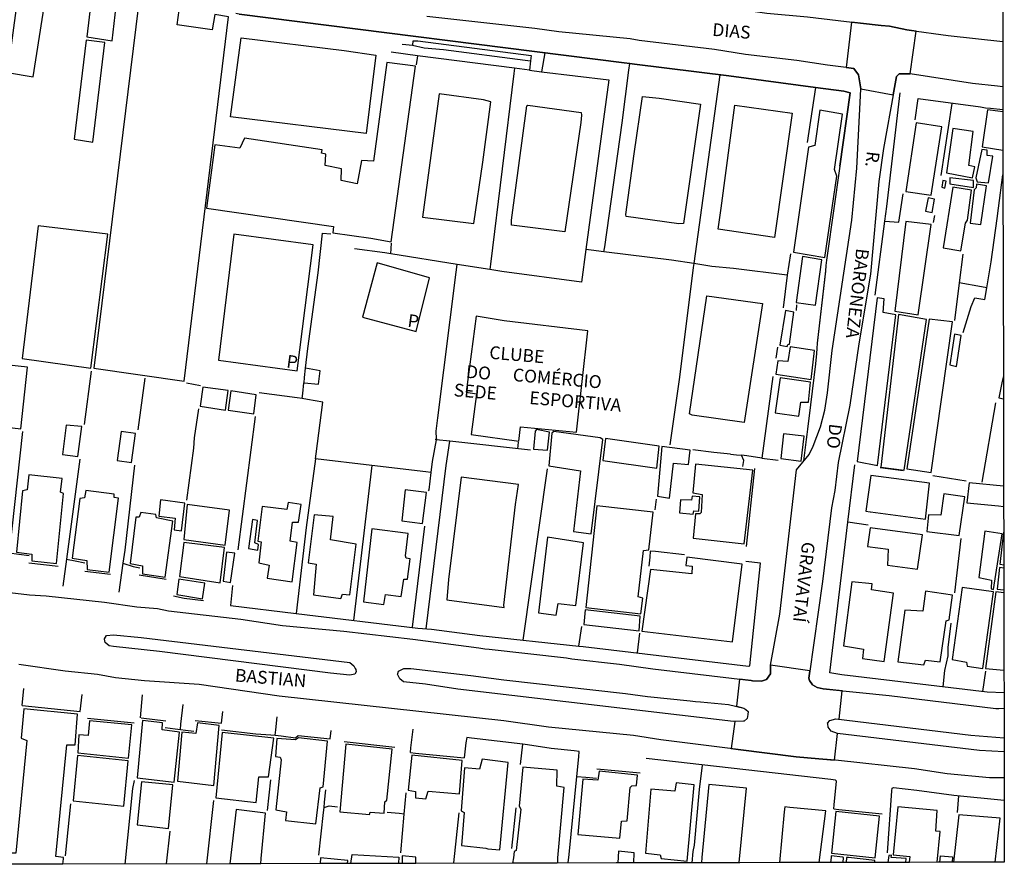
# Model space of a CAD drawing. Units: millimetres. Extents: x 175883 to 178394, y 1674269 to 1677046.
# Drawn here: x 178108 to 178301, y 1674274 to 1674438 of the extents above; entities that cross this region are included whole.
import ezdxf
from ezdxf.enums import TextEntityAlignment as Align

# ---------------------------------------------------------------- set-up
doc = ezdxf.new("R2010")
doc.units = ezdxf.units.MM
doc.header["$LTSCALE"] = 5
doc.header["$MEASUREMENT"] = 0
for name, color, linetype in [('V-CANTEIRO', 6, 'CONTINUOUS'), ('V-EDIFICACAO', 7, 'CONTINUOUS'), ('V-EDIFICACAO_IDENTIFICADA', 6, 'CONTINUOUS'), ('V-LOTE', 1, 'CONTINUOUS'), ('V-NOME_DOS_LOGRADOUROS', 7, 'CONTINUOUS'), ('V-QUADRA', 30, 'CONTINUOUS'), ('V-REFERENCIA', 104, 'CONTINUOUS'), ('V-TESTADA', 1, 'CONTINUOUS')]:
    doc.layers.add(name, color=color, linetype=linetype)
doc.layers.add('V-CRUZAMENTO', color=1, linetype='CONTINUOUS', plot=False)
doc.layers.add('X-LIMITE_5000', color=1, linetype='CONTINUOUS', plot=False)
doc.styles.get("Standard").update_dxf_attribs({"font": 'ARIAL.TTF'})

msp = doc.modelspace()

# ---------------------------------------------------------------- linework, layer by layer
at = {"layer": 'V-CANTEIRO'}
for points in [[(178173.94, 1674311.95), (178174.05, 1674311.77), (178174.09, 1674311.29), (178173.84, 1674310.87), (178172.9, 1674310.66), (178169.08, 1674311.01), (178135.77, 1674315.25), (178126.78, 1674316.2), (178125.93, 1674316.37), (178125.18, 1674317), (178125.03, 1674317.69), (178125.02, 1674317.72), (178125.41, 1674318.39), (178126.76, 1674318.48), (178132.18, 1674317.96), (178172.86, 1674313.08), (178173.63, 1674312.49)], [(178250.5, 1674302.99), (178250.4, 1674302.21), (178249.81, 1674301.65), (178249.64, 1674301.65), (178247.68, 1674301.62), (178193.92, 1674307.92), (178187.61, 1674308.89), (178183.35, 1674309.33), (178182.6, 1674309.91), (178182.19, 1674310.85), (178182.23, 1674310.98), (178182.35, 1674311.41), (178183.38, 1674311.94), (178184.8, 1674311.92), (178196.47, 1674310.6), (178202.92, 1674309.71), (178226.65, 1674307.09), (178230.92, 1674306.47), (178239.26, 1674305.64), (178240.26, 1674305.52), (178241.26, 1674305.43), (178246.76, 1674304.91), (178249.73, 1674304.24), (178250.08, 1674303.97), (178250.57, 1674303.59)]]:
    msp.add_lwpolyline(points, close=True, dxfattribs=at)
msp.add_lwpolyline([(178300.48, 1674295.72), (178295.69, 1674295.99), (178267.97, 1674299.3), (178266.78, 1674299.75), (178266.19, 1674300.49), (178266.07, 1674301.16), (178266.05, 1674301.26), (178266.47, 1674301.81), (178267.68, 1674302.15), (178293.97, 1674298.93), (178300.48, 1674298.44)], dxfattribs=at)
at = {"layer": 'V-CRUZAMENTO', "flags": 128}
for points in [[(178283.352, 1674436.175), (178281.97, 1674436.37), (178281.49, 1674436.44), (178278.15, 1674437.13), (178276.5, 1674437.25), (178272.47, 1674437.74), (178270.744, 1674437.947), (178269.68, 1674429.09), (178271.16, 1674428.86), (178271.17, 1674428.86), (178272.07, 1674427.66), (178272.51, 1674424.93), (178278.853, 1674423.778), (178278.98, 1674424.48), (178279.5, 1674427.32), (178280.03, 1674427.86), (178280.71, 1674427.87), (178282.18, 1674427.88)], [(178268.894, 1674307.617), (178265.82, 1674307.93), (178265.17, 1674308), (178264, 1674308.26), (178263.11, 1674308.73), (178262.52, 1674309.58), (178262.42, 1674310.09), (178262.54, 1674310.95), (178262.616, 1674311.491), (178254.9, 1674312.58), (178254.9, 1674311.81), (178254.89, 1674310.93), (178254.11, 1674309.82), (178253.19, 1674309.45), (178251.43, 1674309.56), (178251.15, 1674309.59), (178248.895, 1674309.858), (178248.268, 1674304.57), (178249.73, 1674304.24), (178250.08, 1674303.97), (178250.57, 1674303.59), (178250.5, 1674302.99), (178250.4, 1674302.21), (178249.81, 1674301.65), (178249.64, 1674301.65), (178247.931, 1674301.624), (178247.263, 1674296.339), (178248.6, 1674296.17), (178259.92, 1674294.74), (178264.34, 1674294.34), (178267.398, 1674294.07), (178267.97, 1674299.3), (178266.78, 1674299.75), (178266.19, 1674300.49), (178266.07, 1674301.16), (178266.05, 1674301.26), (178266.47, 1674301.81), (178267.68, 1674302.15), (178268.328, 1674302.071)]]:
    msp.add_lwpolyline(points, close=True, dxfattribs=at)
at = {"layer": 'V-EDIFICACAO'}
for points in [[(178108.21, 1674443.62), (178106.08, 1674428.1), (178111.13, 1674427.29), (178113.56, 1674443.03), (178108.21, 1674443.62)], [(178122.36, 1674441.62), (178121.6, 1674435.04), (178126.55, 1674434.28), (178127.32, 1674441.02), (178122.36, 1674441.62)], [(178131.63, 1674441.2), (178122.94, 1674370.45), (178140.54, 1674367.94), (178149.22, 1674438.94), (178146.57, 1674439.42), (178146.05, 1674436.42), (178139.22, 1674437.41), (178139.59, 1674440.27), (178131.63, 1674441.2)], [(178121.47, 1674434.43), (178119.08, 1674415.1), (178122.76, 1674414.56), (178125.09, 1674433.97), (178121.47, 1674434.43)], [(178262.34, 1674413.56), (178259.38, 1674393.09), (178265.52, 1674392.03), (178267.88, 1674407.92), (178267.38, 1674409.19), (178268.93, 1674420), (178264.52, 1674420.78), (178263.54, 1674413.88), (178262.34, 1674413.56)], [(178283.31, 1674418.3), (178281.3, 1674404.89), (178286.28, 1674404.23), (178288.33, 1674417.5), (178283.31, 1674418.3)], [(178290.48, 1674417.21), (178289.27, 1674408.58), (178294.34, 1674407.61), (178294.8, 1674409.72), (178293.6, 1674410.01), (178294.42, 1674416.58), (178290.48, 1674417.21)], [(178296.16, 1674413.1), (178294.97, 1674407.57), (178295.24, 1674406.82), (178297.46, 1674406.58), (178298.26, 1674411.8), (178297.18, 1674411.9), (178297.19, 1674412.94), (178296.16, 1674413.1)], [(178288.34, 1674405.78), (178288.703, 1674405.644), (178288.91, 1674405.57), (178289.16, 1674406.91), (178288.5, 1674407.06), (178288.34, 1674405.78)], [(178289.9, 1674407.6), (178289.88, 1674406.43), (178294.48, 1674405.71), (178294.52, 1674407.06), (178289.9, 1674407.6)], [(178290.46, 1674405.75), (178288.6, 1674393.92), (178292.07, 1674393.37), (178292.96, 1674398.75), (178293.34, 1674399.35), (178294.1, 1674405.2), (178290.46, 1674405.75)], [(178295.11, 1674406.33), (178295.03, 1674405.62), (178294.65, 1674405.23), (178293.85, 1674398.75), (178295.92, 1674398.51), (178297.02, 1674406.04), (178295.11, 1674406.33)], [(178285.64, 1674403.66), (178285.13, 1674401.08), (178286.45, 1674400.82), (178286.93, 1674403.42), (178285.64, 1674403.66)], [(178112.07, 1674398.2), (178108.98, 1674372.38), (178122.37, 1674370.49), (178125.67, 1674396.63), (178112.07, 1674398.2)], [(178279.17, 1674381.56), (178283.7, 1674380.85), (178286.26, 1674398.45), (178281.31, 1674399.06), (178279.17, 1674381.56)], [(178162.61, 1674369.96), (178165.75, 1674394.51), (178150.24, 1674396.61), (178147.27, 1674372.06), (178162.61, 1674369.96)], [(178261.16, 1674392.26), (178259.95, 1674383.31), (178263.69, 1674382.76), (178264.95, 1674391.57), (178261.16, 1674392.26)], [(178185.79, 1674377.65), (178188.42, 1674388.11), (178178.21, 1674391.01), (178175.35, 1674380.39), (178185.79, 1674377.65)], [(178271.83, 1674352.27), (178275.77, 1674351.53), (178279.39, 1674380.87), (178276.87, 1674381.33), (178277.11, 1674384.02), (178275.7, 1674384.21), (178271.83, 1674352.27)], [(178256.77, 1674374.95), (178258.19, 1674374.7), (178258.27, 1674375.1), (178258.64, 1674375.19), (178259.46, 1674381.42), (178257.83, 1674381.7), (178256.77, 1674374.95)], [(178279.88, 1674380.93), (178276.46, 1674351.21), (178280.97, 1674350.61), (178285.32, 1674379.99), (178279.88, 1674380.93)], [(178285.84, 1674380.01), (178281.52, 1674350.85), (178286.26, 1674350.14), (178290.43, 1674379.53), (178285.84, 1674380.01)], [(178290.83, 1674377.13), (178289.89, 1674371.1), (178291.17, 1674370.81), (178292.1, 1674376.86), (178290.83, 1674377.13)], [(178258.74, 1674374.64), (178258.32, 1674371.8), (178256.32, 1674371.94), (178255.94, 1674369.31), (178262.86, 1674368.26), (178263.51, 1674373.93), (178258.74, 1674374.64)], [(178105.79, 1674371.11), (178105.28, 1674366.29), (178106.45, 1674366.18), (178106.68, 1674365.83), (178105.96, 1674358.95), (178108.71, 1674358.65), (178110.01, 1674370.67), (178105.79, 1674371.11)], [(178256.8, 1674368.62), (178255.86, 1674361.79), (178260.44, 1674361.1), (178260.84, 1674363.87), (178262.3, 1674363.85), (178262.74, 1674367.78), (178256.8, 1674368.62)], [(178144.2, 1674366.76), (178143.69, 1674363.06), (178148.63, 1674362.3), (178149.15, 1674366.1), (178144.2, 1674366.76)], [(178149.64, 1674366.04), (178149.14, 1674362.27), (178154.13, 1674361.58), (178154.61, 1674365.3), (178149.64, 1674366.04)], [(178117.52, 1674359.37), (178116.82, 1674353.68), (178119.8, 1674353.25), (178120.6, 1674359.14), (178117.52, 1674359.37)], [(178128.26, 1674358.11), (178127.52, 1674352.47), (178130.3, 1674352.1), (178131.05, 1674357.75), (178128.26, 1674358.11)], [(178209.28, 1674358.5), (178209, 1674358.17), (178208.69, 1674354.69), (178211.41, 1674354.47), (178211.8, 1674358.01), (178209.28, 1674358.5)], [(178212.65, 1674358.12), (178212.29, 1674357.83), (178211.71, 1674351.47), (178217.85, 1674350.47), (178216.52, 1674338.67), (178219.94, 1674338.21), (178222.21, 1674356.59), (178221.71, 1674356.91), (178212.65, 1674358.12)], [(178257.45, 1674357.68), (178256.94, 1674352.89), (178260.93, 1674352.36), (178261.49, 1674357.21), (178257.45, 1674357.68)], [(178222.71, 1674356.75), (178222.19, 1674352.46), (178232.72, 1674351.02), (178233.21, 1674355.3), (178222.71, 1674356.75)], [(178233.7, 1674355.21), (178232.89, 1674345.53), (178235.21, 1674345.16), (178235.99, 1674351.95), (178238.91, 1674351.72), (178239.23, 1674354.47), (178233.7, 1674355.21)], [(178240.29, 1674351.77), (178239.75, 1674346.15), (178241.61, 1674345.88), (178241.4, 1674342.36), (178241.16, 1674342.07), (178240.32, 1674342.1), (178239.81, 1674337.37), (178249.8, 1674336.24), (178251.48, 1674350.58), (178240.29, 1674351.77)], [(178110.26, 1674349.69), (178109.92, 1674346.79), (178109.04, 1674346.57), (178107.83, 1674334.62), (178110.88, 1674334.25), (178110.84, 1674332.92), (178115.65, 1674332.41), (178117, 1674346.06), (178116.43, 1674346.34), (178116.78, 1674348.97), (178110.26, 1674349.69)], [(178121.38, 1674346.65), (178121.14, 1674345.19), (178120.23, 1674345.07), (178118.73, 1674333.47), (178121.58, 1674333.01), (178121.66, 1674331.23), (178125.92, 1674330.69), (178127.73, 1674345.15), (178126.93, 1674345.26), (178126.94, 1674345.91), (178121.38, 1674346.65)], [(178183.64, 1674346.79), (178183, 1674340.74), (178187.06, 1674340.19), (178187.8, 1674346.25), (178183.64, 1674346.79)], [(178237.36, 1674344.79), (178237.15, 1674342.29), (178239.83, 1674342.03), (178239.95, 1674342.69), (178240.92, 1674342.62), (178241.16, 1674345.41), (178239.63, 1674345.56), (178239.54, 1674344.78), (178237.36, 1674344.79)], [(178285.76, 1674341.89), (178285.41, 1674338.67), (178291.7, 1674337.85), (178292.79, 1674345.41), (178288.7, 1674346.01), (178288.17, 1674341.8), (178285.76, 1674341.89)], [(178135.98, 1674344.8), (178135.59, 1674341.66), (178138.83, 1674341.23), (178138.61, 1674338.95), (178140.03, 1674338.75), (178140.67, 1674344.18), (178135.98, 1674344.8)], [(178141.16, 1674343.89), (178140.53, 1674337.07), (178148.53, 1674335.98), (178149.43, 1674342.81), (178141.16, 1674343.89)], [(178155.76, 1674343.51), (178154.94, 1674336.77), (178155.55, 1674336.6), (178155.12, 1674332.52), (178157.14, 1674332.11), (178156.74, 1674329.52), (178161.64, 1674328.84), (178162.63, 1674336.51), (178161.25, 1674336.78), (178161.72, 1674340.49), (178162.88, 1674340.48), (178163.36, 1674343.93), (178160.83, 1674344.29), (178160.58, 1674342.96), (178155.76, 1674343.51)], [(178221.08, 1674343.66), (178218.91, 1674323.85), (178229.63, 1674322.57), (178230.02, 1674325.67), (178229.11, 1674325.92), (178230.14, 1674334.95), (178231.2, 1674335.07), (178232.03, 1674342.39), (178221.08, 1674343.66)], [(178135.15, 1674341.3), (178135.02, 1674341.96), (178132.12, 1674342.38), (178131.79, 1674341.47), (178131.13, 1674341.42), (178130.04, 1674332.44), (178132.44, 1674331.96), (178132.46, 1674330.4), (178136.88, 1674329.77), (178138.33, 1674340.68), (178135.15, 1674341.3)], [(178169.11, 1674337.04), (178169.63, 1674341.56), (178165.92, 1674341.89), (178164.78, 1674332.57), (178166.28, 1674332.31), (178165.81, 1674326.29), (178171.11, 1674325.56), (178171.43, 1674326.41), (178172.89, 1674326.27), (178174.13, 1674336.19), (178169.11, 1674337.04)], [(178153.14, 1674335.32), (178154.94, 1674335.02), (178155.08, 1674336.12), (178154.32, 1674336.41), (178154.89, 1674340.77), (178153.88, 1674340.96), (178153.14, 1674335.32)], [(178177.17, 1674339.18), (178175.56, 1674324.92), (178179.51, 1674324.41), (178179.82, 1674326.35), (178182.86, 1674325.99), (178183.38, 1674329.34), (178184.13, 1674329.34), (178184.65, 1674333.34), (178183.89, 1674333.47), (178183.72, 1674333.92), (178184.23, 1674338.24), (178177.17, 1674339.18)], [(178274.36, 1674339.35), (178273.85, 1674335.73), (178277.88, 1674335.17), (178277.75, 1674332.06), (178283.62, 1674331.3), (178284.57, 1674338), (178274.36, 1674339.35)], [(178296.69, 1674338.7), (178295.54, 1674329.66), (178297.99, 1674329.18), (178297.93, 1674327.48), (178298.42, 1674327.35), (178300.12, 1674338.2), (178296.69, 1674338.7)], [(178140.47, 1674336.48), (178139.65, 1674329.85), (178147.58, 1674328.62), (178148.4, 1674335.5), (178140.47, 1674336.48)], [(178211.42, 1674337.52), (178209.7, 1674322.77), (178213.1, 1674322.31), (178213.48, 1674324.63), (178216.96, 1674324.22), (178218.43, 1674336.45), (178211.42, 1674337.52)], [(178148.84, 1674334.59), (178148.14, 1674328.97), (178149.57, 1674328.71), (178150.47, 1674334.44), (178148.84, 1674334.59)], [(178231.5, 1674331.21), (178229.81, 1674319.23), (178247.54, 1674317.12), (178249.39, 1674332.31), (178238.6, 1674333.64), (178238.42, 1674332.04), (178239.63, 1674331.86), (178239.58, 1674330.38), (178231.5, 1674331.21)], [(178139.51, 1674329.37), (178139.12, 1674326.34), (178144.14, 1674325.53), (178144.59, 1674328.55), (178139.51, 1674329.37)], [(178270.79, 1674328.84), (178269.16, 1674316.33), (178273.03, 1674315.74), (178272.86, 1674313.9), (178277.11, 1674313.33), (178278.9, 1674326.63), (178274.64, 1674327.25), (178274.72, 1674328.45), (178270.79, 1674328.84)], [(178281.11, 1674323.34), (178279.77, 1674313.24), (178284.8, 1674312.67), (178285.13, 1674313.54), (178288.04, 1674313.21), (178289.21, 1674321.25), (178289.77, 1674321.46), (178290.39, 1674326.25), (178285.13, 1674327.02), (178284.61, 1674323.12), (178281.11, 1674323.34)], [(178292.27, 1674327.75), (178290.34, 1674313.69), (178293.15, 1674313.19), (178293.28, 1674312.37), (178296.35, 1674311.95), (178298.41, 1674326.87), (178292.27, 1674327.75)], [(178218.79, 1674323.35), (178218.49, 1674320.53), (178229.32, 1674319.26), (178229.5, 1674322.14), (178218.79, 1674323.35)], [(178122.12, 1674301.72), (178121.84, 1674298.89), (178120, 1674298.99), (178119.81, 1674295.52), (178129.73, 1674294.49), (178130.38, 1674300.94), (178122.12, 1674301.72)], [(178132.46, 1674301.8), (178131.39, 1674290.66), (178138.62, 1674289.81), (178139.65, 1674299.55), (178136.3, 1674299.97), (178136.34, 1674301.37), (178132.46, 1674301.8)], [(178143.17, 1674301.35), (178142.86, 1674299.3), (178140.14, 1674299.51), (178139.25, 1674289.98), (178146.35, 1674289.14), (178147.4, 1674300.85), (178143.17, 1674301.35)], [(178147.95, 1674299.48), (178146.77, 1674286.72), (178154.6, 1674285.8), (178155.15, 1674290.81), (178157.02, 1674290.81), (178158.06, 1674298.34), (178147.95, 1674299.48)], [(178162.3, 1674298.03), (178158.62, 1674298.32), (178158.37, 1674294.79), (178159.27, 1674294.67), (178159.48, 1674294.12), (178158.46, 1674284.4), (178160.49, 1674284.02), (178160.31, 1674282.29), (178166.27, 1674281.65), (178167.07, 1674288.71), (178167.69, 1674288.9), (178168.52, 1674297.76), (178162.87, 1674298.4), (178162.3, 1674298.03)], [(178172.09, 1674297.21), (178170.93, 1674284.01), (178176.7, 1674283.49), (178176.82, 1674283.97), (178179.55, 1674283.73), (178179.69, 1674285.95), (178180.12, 1674286.31), (178181.11, 1674296.23), (178172.09, 1674297.21)], [(178119.76, 1674294.99), (178118.93, 1674286.15), (178128.78, 1674285.09), (178129.62, 1674293.93), (178119.76, 1674294.99)], [(178184.94, 1674295.05), (178184.25, 1674288.24), (178185.69, 1674287.95), (178185.65, 1674286.72), (178187.68, 1674286.53), (178188.18, 1674288.05), (178194.28, 1674287.51), (178194.81, 1674294.03), (178184.94, 1674295.05)], [(178198.17, 1674292.33), (178195.24, 1674292.56), (178194.6, 1674284.2), (178195.2, 1674283.85), (178194.63, 1674277.43), (178199.37, 1674276.9), (178199.37, 1674276.9), (178199.76, 1674276.81), (178202.13, 1674276.59), (178203.77, 1674293.65), (178198.7, 1674294.29), (178198.17, 1674292.33)], [(178221.53, 1674291.93), (178221.22, 1674290.16), (178218.34, 1674290.39), (178217.34, 1674279.58), (178225.56, 1674278.86), (178225.86, 1674282.17), (178226.96, 1674282.24), (178227.58, 1674288.75), (178227.86, 1674289.1), (178228.78, 1674289.12), (178228.97, 1674291.15), (178221.53, 1674291.93)], [(178132.24, 1674289.88), (178131.42, 1674281.44), (178137.52, 1674280.73), (178138.37, 1674289.29), (178132.24, 1674289.88)], [(178231.59, 1674288.42), (178230.51, 1674275.96), (178233.37, 1674275.62), (178233.61, 1674274.93), (178238.65, 1674274.42), (178240, 1674289.24), (178236.51, 1674289.64), (178236.26, 1674288.03), (178231.59, 1674288.42)], [(178267.66, 1674284.05), (178266.8, 1674275.94), (178275.32, 1674275.02), (178276.16, 1674283.19), (178267.66, 1674284.05)]]:
    msp.add_lwpolyline(points, close=True, dxfattribs=at)
at = {"layer": 'V-EDIFICACAO', "flags": 128}
for points in [[(178300.24, 1674420.47), (178299.23, 1674420.59), (178297.21, 1674420.82), (178296.2, 1674413.6), (178300.25, 1674412.96)], [(178300.34, 1674369.01), (178300.11, 1674367.96), (178299.444, 1674364.697), (178300.34, 1674364.5)], [(178300.38, 1674347.48), (178293.67, 1674348.11), (178293.22, 1674344.23), (178299.38, 1674343.63), (178300.39, 1674343.53)], [(178300.41, 1674332.08), (178299.68, 1674332.24), (178300.4, 1674338.51)], [(178300.41, 1674331.52), (178299.6, 1674331.61), (178299.12, 1674327.43), (178300.42, 1674327.28)], [(178300.42, 1674326.69), (178298.84, 1674326.86), (178296.88, 1674311.95), (178300.45, 1674311.61)], [(178116.9, 1674273.81), (178117, 1674274.83), (178117.03, 1674275.08), (178115.55, 1674275.27), (178117.65, 1674297.09), (178119.32, 1674297.08), (178119.74, 1674303.02), (178109.3, 1674304.06), (178108.78, 1674298.35), (178109.86, 1674297.89), (178107.73, 1674275.97), (178105.768, 1674275.918), (178106.74, 1674287.49), (178102.29, 1674287.81), (178100.99, 1674274.8), (178100.89, 1674273.78)], [(178213.41, 1674274.03), (178213.43, 1674275.03), (178214.66, 1674288.74), (178213.27, 1674288.99), (178213.34, 1674292.12), (178206.64, 1674292.71), (178205.88, 1674285.12), (178206.2, 1674284.52), (178205.29, 1674276.46), (178204.92, 1674276.25), (178204.8, 1674275.01), (178204.62, 1674274.01)], [(178248.82, 1674274.1), (178248.82, 1674274.1), (178250.27, 1674288.65), (178242.91, 1674289.35), (178241.54, 1674275.08), (178241.48, 1674274.09)], [(178155.49, 1674273.89), (178155.59, 1674274.91), (178156.45, 1674283.76), (178150.72, 1674284.44), (178149.5, 1674273.9), (178149.5, 1674273.9)], [(178264.381, 1674274.141), (178264.381, 1674274.141), (178265.68, 1674284.17), (178258.7, 1674284.88), (178257.7, 1674284.98), (178257.6, 1674283.98), (178256.66, 1674274.12), (178256.66, 1674274.12)], [(178287.41, 1674274.17), (178288.03, 1674280.15), (178287.16, 1674280.25), (178287.4, 1674284.28), (178279.77, 1674285.01), (178278.85, 1674275.61), (178282.11, 1674275.29), (178281.97, 1674274.163)], [(178298.72, 1674274.19), (178298.72, 1674274.2), (178299.74, 1674282.75), (178291.66, 1674283.42), (178290.614, 1674274.18)], [(178172.4, 1674273.95), (178172.5, 1674274.54), (178167.133, 1674275.041), (178167.12, 1674273.932)], [(178173.09, 1674273.95), (178173.348, 1674275.699), (178182.419, 1674275.15), (178182.38, 1674273.97)], [(178185.72, 1674273.96), (178185.74, 1674274.97), (178185.74, 1674275.14), (178183.07, 1674275.46), (178183.088, 1674275.458), (178183.07, 1674273.97)], [(178228.29, 1674274.06), (178228.29, 1674274.06), (178228.313, 1674276.025), (178225.273, 1674276.314), (178225.119, 1674274.041), (178225.119, 1674274.041)], [(178269.11, 1674274.13), (178269.17, 1674275.12), (178269, 1674275.14), (178266.75, 1674275.4), (178266.73, 1674275.13), (178266.65, 1674274.12)], [(178275.28, 1674274.14), (178275.3, 1674274.54), (178270.11, 1674275.08), (178269.73, 1674275.12), (178269.67, 1674274.13)], [(178281.34, 1674274.16), (178281.385, 1674274.906), (178278.477, 1674275.117), (178278.51, 1674275.53), (178278, 1674275.52), (178277.81, 1674274.16)], [(178287.95, 1674274.17), (178288.044, 1674275.427), (178290.43, 1674275.264), (178290.37, 1674274.178)]]:
    msp.add_lwpolyline(points, dxfattribs=at)
for points in [[(178285.94, 1674348.05), (178274.48, 1674349.53), (178273.53, 1674342.61), (178274.35, 1674342.51), (178274.43, 1674342.48), (178274.43, 1674342.48), (178285.15, 1674341.08)], [(178278.399, 1674274.151), (178278.4, 1674274.16)]]:
    msp.add_lwpolyline(points, close=True, dxfattribs=at)
at = {"layer": 'V-EDIFICACAO_IDENTIFICADA'}
for points in [[(178176.99, 1674395.8), (178180.92, 1674395.09), (178185.69, 1674429.32), (178180.1, 1674430.06), (178177.46, 1674410.8), (178175.12, 1674410.98), (178174.28, 1674406.43), (178171.17, 1674407.03), (178171.27, 1674409.35), (178168.08, 1674409.95), (178168.22, 1674412.22), (178167.35, 1674412.39), (178167.45, 1674413.06), (178152.3, 1674415.3), (178151.43, 1674413.39), (178146.53, 1674414.01), (178144.89, 1674401.67), (178169.69, 1674398.11), (178169.56, 1674396.83), (178176.99, 1674395.8)], [(178195.58, 1674365.81), (178197.57, 1674365.46), (178196.56, 1674357.56), (178205.83, 1674356.27), (178206.14, 1674359.06), (178217.09, 1674358.01), (178219.29, 1674377.78), (178202.99, 1674379.72), (178197.53, 1674380.63), (178195.58, 1674365.81)]]:
    msp.add_lwpolyline(points, close=True, dxfattribs=at)
at = {"layer": 'V-LOTE'}
for points in [[(178227.5, 1674429.87), (178226.4, 1674430.01), (178151.28, 1674439.51), (178150.63, 1674439.59)], [(178183.06, 1674433.61), (178185.13, 1674433.45), (178185.2, 1674434.25), (178186.11, 1674434.25), (178208.24, 1674431.4), (178208.13, 1674430.37)], [(178185.07, 1674433.44), (178187.39, 1674432.93), (178191.17, 1674432.6), (178207.1, 1674430.5), (178208.13, 1674430.37)], [(178204.97, 1674428.93), (178204.85, 1674427.9), (178200.32, 1674390.76), (178200.19, 1674389.7)], [(178210.26, 1674428.26), (178223.39, 1674426.65), (178218.91, 1674393.58)], [(178222.44, 1674393.14), (178222.58, 1674394.14), (178225.97, 1674418.27), (178227.27, 1674428.56), (178227.5, 1674429.87)], [(178246.81, 1674427.43), (178228.4, 1674429.76), (178227.5, 1674429.87)], [(178268.44, 1674409.88), (178268.46, 1674409.88), (178270.45, 1674424.16)], [(178283.75, 1674423.07), (178295.85, 1674421.39), (178296.87, 1674421.25)], [(178297.1, 1674386.16), (178297.93, 1674391.21), (178299.1, 1674399.68), (178299.38, 1674401.68), (178300.26, 1674408.14)], [(178277.24, 1674399.13), (178279.94, 1674398.92), (178280.81, 1674404.45)], [(178164.26, 1674370.51), (178164.69, 1674374.33), (178166.67, 1674389.03), (178167.52, 1674396.81), (178169.16, 1674396.67)], [(178180.86, 1674392.79), (178179.7, 1674392.98), (178173.79, 1674393.77)], [(178218.91, 1674393.58), (178218.05, 1674387.23), (178202.49, 1674389.33), (178200.19, 1674389.7)], [(178222.44, 1674393.14), (178219.97, 1674393.45), (178218.91, 1674393.58)], [(178239.96, 1674390.85), (178235.6, 1674391.5), (178222.44, 1674393.14)], [(178189.76, 1674356.72), (178189.74, 1674358.21), (178190.01, 1674360.8), (178193.64, 1674389.17), (178193.84, 1674390.71)], [(178239.96, 1674390.85), (178239.85, 1674390.07), (178237.19, 1674368.75), (178235.31, 1674355.51)], [(178258.2, 1674388.58), (178247.71, 1674389.93), (178243.5, 1674390.32), (178239.96, 1674390.85)], [(178265.85, 1674391.52), (178265.74, 1674390.47), (178265.63, 1674389.38)], [(178265.64, 1674389.43), (178264.04, 1674375.34), (178263.93, 1674374.33)], [(178297.1, 1674386.16), (178296.1, 1674386.34), (178291.73, 1674387.1)], [(178292.47, 1674377.41), (178294.07, 1674382.5), (178294.74, 1674384.17), (178296.73, 1674383.87), (178297.1, 1674386.16)], [(178163.94, 1674367.65), (178166.77, 1674367.33), (178167.09, 1674369.95), (178164.26, 1674370.51)], [(178163.94, 1674367.65), (178164.05, 1674368.65), (178164.26, 1674370.51)], [(178163.61, 1674364.54), (178163.71, 1674365.55), (178163.91, 1674367.65), (178163.94, 1674367.65)], [(178163.61, 1674364.54), (178162.59, 1674364.68), (178155.22, 1674365.64)], [(178166.21, 1674352.79), (178166.34, 1674353.8), (178167.61, 1674363.83), (178164.59, 1674364.37), (178163.61, 1674364.54)], [(178262.75, 1674363.33), (178262.14, 1674358.59), (178262.01, 1674357.57)], [(178143.33, 1674362.58), (178142.51, 1674356.93), (178142.37, 1674354.87), (178141.05, 1674344.76)], [(178187.75, 1674319.68), (178191.65, 1674351.48), (178192.4, 1674356.23)], [(178189.72, 1674356.53), (178188.94, 1674352.31), (178188.69, 1674350.13)], [(178189.72, 1674356.53), (178189.55, 1674356.55), (178189.76, 1674356.72)], [(178247.15, 1674353.73), (178243.86, 1674354.06), (178243.86, 1674354.12)], [(178247.15, 1674353.73), (178248.27, 1674353.6), (178249.27, 1674353.52)], [(178253.25, 1674352.92), (178253.25, 1674352.91), (178250.29, 1674353.42), (178249.27, 1674353.52)], [(178249.52, 1674351.3), (178249.69, 1674352.48), (178249.27, 1674353.52)], [(178130.85, 1674351.6), (178128.97, 1674334.99), (178128.61, 1674332.5)], [(178166.21, 1674352.79), (178166.16, 1674352.8), (178164.34, 1674339.41), (178162.38, 1674322.66)], [(178188.69, 1674350.13), (178187.67, 1674350.25), (178177.19, 1674351.49)], [(178188.69, 1674350.13), (178188.31, 1674346.76), (178188.18, 1674346.59)], [(178238.14, 1674334.11), (178232.46, 1674334.73), (178231.48, 1674334.84), (178231.37, 1674333.63), (178231.21, 1674331.9)], [(178218.39, 1674316.21), (178250.64, 1674312.38), (178250.86, 1674312.45), (178252.99, 1674332.47)], [(178288.6, 1674308.37), (178288.94, 1674311.55), (178289.54, 1674314.39), (178289.54, 1674316.01), (178290.14, 1674320.78)], [(178186.14, 1674319.78), (178188.77, 1674319.61), (178198.25, 1674318.37)], [(178300.46, 1674307.22), (178297.19, 1674307.33), (178268.86, 1674310.69), (178266.46, 1674311.09)], [(178139.82, 1674300.06), (178139.93, 1674301.06), (178140.35, 1674304.94)], [(178158.34, 1674298.98), (178158.45, 1674299.97), (178158.72, 1674302.5)], [(178184.69, 1674295.55), (178184.79, 1674296.5), (178185.21, 1674300.13)], [(178195.72, 1674298.48), (178195.51, 1674297.46), (178195.19, 1674294.53)], [(178206.63, 1674297.17), (178196.62, 1674298.37), (178195.72, 1674298.48)], [(178212.14, 1674296.37), (178207.54, 1674297.06), (178206.63, 1674297.17)], [(178217.61, 1674295.78), (178216.61, 1674295.89), (178212.14, 1674296.37)], [(178217.14, 1674290.88), (178217.51, 1674294.71), (178217.61, 1674295.78)], [(178267.79, 1674289.99), (178267.59, 1674290.17), (178266.69, 1674290.28), (178230.7, 1674294.38)], [(178239.62, 1674274.08), (178239.82, 1674276.3), (178240.12, 1674277.52), (178241.07, 1674288.36), (178241.65, 1674293.12)], [(178129.047, 1674273.836), (178130.57, 1674288.58), (178130.9, 1674290.1)], [(178215.46, 1674274.04), (178215.68, 1674275.71), (178217.14, 1674290.88)], [(178267.26, 1674284.58), (178267.34, 1674285.38), (178267.79, 1674289.99)], [(178167.85, 1674284.87), (178167.94, 1674285.87), (178168.17, 1674288.32)], [(178277.71, 1674276.01), (178278.57, 1674288.1), (178278.65, 1674288.6), (178278.8, 1674288.66)], [(178278.8, 1674288.66), (178278.93, 1674288.76), (178283.43, 1674288.23), (178290.69, 1674287.23), (178300.5, 1674286.27)], [(178166.86, 1674275.54), (178167.74, 1674283.87), (178167.85, 1674284.87)], [(178167.85, 1674284.87), (178168.85, 1674285.16), (178170.44, 1674284.97)], [(178183.5, 1674283.58), (178182.48, 1674283.66), (178180.17, 1674283.86)]]:
    msp.add_lwpolyline(points, dxfattribs=at)
at = {"layer": 'V-LOTE', "flags": 128}
for points in [[(178186.05, 1674431.38), (178180.95, 1674432.04)], [(178210.89, 1674431.97), (178210.26, 1674428.26)], [(178186.05, 1674431.38), (178185.81, 1674429.6)], [(178204.97, 1674428.93), (178186.05, 1674431.38)], [(178208.13, 1674430.37), (178207.94, 1674428.54)], [(178207.94, 1674428.54), (178204.97, 1674428.93)], [(178207.94, 1674428.54), (178210.26, 1674428.26)], [(178245.06, 1674427.65), (178239.96, 1674390.85)], [(178263.69, 1674425.2), (178246.81, 1674427.43)], [(178263.69, 1674425.2), (178262.07, 1674414.48)], [(178269.21, 1674424.47), (178263.69, 1674425.2)], [(178270.45, 1674424.16), (178269.21, 1674424.47)], [(178277.62, 1674402.02), (178280.21, 1674424.14)], [(178283.12, 1674418.89), (178283.75, 1674423.07)], [(178288.2, 1674408.01), (178290.32, 1674422.06)], [(178277.24, 1674399.13), (178277.62, 1674402.02)], [(178286.89, 1674400.26), (178286.66, 1674398.85)], [(178275.35, 1674384.68), (178277.24, 1674399.13)], [(178180.86, 1674392.79), (178181.02, 1674394.87)], [(178193.84, 1674390.71), (178180.86, 1674392.79)], [(178258.83, 1674392.76), (178258.2, 1674388.58)], [(178292.46, 1674392.69), (178291.73, 1674387.1)], [(178200.19, 1674389.7), (178193.84, 1674390.71)], [(178258.2, 1674388.58), (178257.42, 1674382.24)], [(178291.73, 1674387.1), (178290.78, 1674379.78)], [(178259.96, 1674382.85), (178259.93, 1674381.73)], [(178256.27, 1674374.58), (178255.96, 1674372.46)], [(178122.44, 1674369.92), (178121.07, 1674359.48)], [(178255.4, 1674368.88), (178253.25, 1674352.92)], [(178132.91, 1674368.5), (178131.52, 1674358.49)], [(178141, 1674367.61), (178143.77, 1674367.1)], [(178296.18, 1674348.25), (178298.88, 1674363.75)], [(178154.41, 1674361.07), (178151.02, 1674335.04)], [(178109.06, 1674358.11), (178106.45, 1674334.45)], [(178189.76, 1674356.72), (178189.72, 1674356.53)], [(178192.4, 1674356.23), (178189.72, 1674356.53)], [(178208.08, 1674354.47), (178192.4, 1674356.23)], [(178205.65, 1674354.76), (178205.75, 1674356.06)], [(178239.79, 1674354.61), (178243.86, 1674354.12)], [(178120.22, 1674352.73), (178117.63, 1674333.22)], [(178177.19, 1674351.49), (178166.21, 1674352.79)], [(178177.19, 1674351.49), (178173.58, 1674321.31)], [(178253.25, 1674352.92), (178256.43, 1674352.57)], [(178270.02, 1674340.45), (178271.38, 1674351.67)], [(178206.66, 1674317.48), (178211.44, 1674350.88)], [(178276.3, 1674351.14), (178280.81, 1674350.54)], [(178286.61, 1674349.54), (178293.08, 1674348.55)], [(178232.6, 1674344.97), (178232.33, 1674342.85)], [(178266.46, 1674311.09), (178270.02, 1674340.45)], [(178273.96, 1674339.85), (178270.02, 1674340.45)], [(178185.1, 1674320), (178187.51, 1674339.66)], [(178292.06, 1674337.29), (178290.81, 1674326.7)], [(178117.63, 1674333.22), (178116.93, 1674327.98)], [(178128.61, 1674332.5), (178127.79, 1674326.84)], [(178252.99, 1674332.47), (178250.1, 1674332.77)], [(178149.99, 1674328.11), (178149.57, 1674324.22)], [(178149.57, 1674324.22), (178162.38, 1674322.66)], [(178162.38, 1674322.66), (178186.14, 1674319.78)], [(178217.55, 1674316.3), (178218.11, 1674320.11)], [(178229, 1674315.02), (178229.45, 1674318.82)], [(178198.25, 1674318.37), (178217.55, 1674316.3)], [(178296.83, 1674311.43), (178296.27, 1674307.46)], [(178108.95, 1674304.74), (178109.29, 1674308.05)], [(178120.25, 1674303.57), (178120.66, 1674306.86)], [(178132.02, 1674302.34), (178132.45, 1674306.79)], [(178147.82, 1674301.28), (178148.1, 1674303.57)], [(178169.03, 1674298.21), (178169.26, 1674299.83)], [(178206.19, 1674293.26), (178206.63, 1674297.17)], [(178156.84, 1674284.24), (178157.47, 1674290.24)], [(178145, 1674273.89), (178146.37, 1674286.24)], [(178183.5, 1674283.58), (178183.87, 1674287.73)], [(178291.4, 1674283.9), (178291.62, 1674287.13)], [(178117.43, 1674275.43), (178118.49, 1674285.55)], [(178204.48, 1674276.87), (178205.32, 1674284.76)], [(178182.83, 1674276), (178183.5, 1674283.58)], [(178193.15, 1674274.04), (178194.2, 1674283.78)], [(178137.8, 1674280.25), (178137.032, 1674273.895)]]:
    msp.add_lwpolyline(points, dxfattribs=at)
at = {"layer": 'V-QUADRA', "flags": 128}
for points in [[(178061.6, 1674464.5), (178128.05, 1674455.93), (178170.02, 1674450.19), (178175.03, 1674449.75), (178178.83, 1674449.09), (178186.82, 1674448.06), (178242.71, 1674441.12), (178246.86, 1674440.73), (178254.22, 1674439.68), (178262.15, 1674438.98), (178272.47, 1674437.74), (178276.5, 1674437.25), (178278.15, 1674437.13), (178281.49, 1674436.44), (178281.97, 1674436.37), (178289.54, 1674435.3), (178300.21, 1674434.13)], [(178300.23, 1674425.34), (178299.22, 1674425.45), (178294.32, 1674425.99), (178282.18, 1674427.88), (178280.71, 1674427.87), (178280.03, 1674427.86), (178279.5, 1674427.32), (178278.98, 1674424.48), (178276.95, 1674413.3), (178276.06, 1674406.86), (178274.44, 1674388.8), (178272.14, 1674375.22), (178270.36, 1674363.25), (178268.09, 1674352.12), (178267.48, 1674346.64), (178266.82, 1674343.23), (178266.82, 1674343.23), (178265.07, 1674328.87), (178262.54, 1674310.95), (178262.42, 1674310.09), (178262.52, 1674309.58), (178263.11, 1674308.73), (178264, 1674308.26), (178265.17, 1674308), (178265.82, 1674307.93), (178278.08, 1674306.68), (178298.89, 1674304.12), (178299.46, 1674304.15), (178300.46, 1674304.19)], [(178300.49, 1674290.61), (178297.64, 1674290.64), (178289.38, 1674291.38), (178282.99, 1674292.37), (178267.62, 1674294.05), (178264.34, 1674294.34), (178259.92, 1674294.74), (178248.6, 1674296.17), (178233.56, 1674298.07), (178228.17, 1674298.9), (178211.63, 1674300.53), (178202.88, 1674301.77), (178159.12, 1674306.58), (178143.51, 1674308.84), (178132.83, 1674309.54), (178127.17, 1674310.15), (178123.69, 1674310.79), (178117.38, 1674311.41), (178108.33, 1674312.69)]]:
    msp.add_lwpolyline(points, dxfattribs=at)
at = {"layer": 'V-QUADRA'}
msp.add_lwpolyline([(178103.18, 1674327.17), (178110.4, 1674326.3), (178113.62, 1674326.11), (178125, 1674324.9), (178131.32, 1674323.99), (178135.36, 1674323.66), (178137.52, 1674323.21), (178151.61, 1674321.59), (178159.77, 1674320.33), (178171.72, 1674319.2), (178185.16, 1674317.64), (178198.05, 1674315.95), (178199.2, 1674315.8), (178200.05, 1674315.71), (178215.13, 1674314.05), (178216.17, 1674313.8), (178225.5, 1674312.79), (178231.94, 1674311.87), (178251.15, 1674309.59), (178251.43, 1674309.56), (178253.19, 1674309.45), (178254.11, 1674309.82), (178254.89, 1674310.93), (178254.9, 1674311.81), (178254.9, 1674312.58), (178256.73, 1674322.53), (178259.96, 1674350.67), (178262.43, 1674353.68), (178263.22, 1674355.27), (178264.68, 1674359.03), (178265.5, 1674362.28), (178266.02, 1674365.66), (178266.92, 1674373.95), (178270.77, 1674399.31), (178271.76, 1674409.48), (178272.53, 1674424.83), (178272.51, 1674424.93), (178272.07, 1674427.66), (178271.17, 1674428.86), (178271.16, 1674428.86), (178269.68, 1674429.09), (178266.03, 1674429.51), (178260.08, 1674430.47), (178250.06, 1674431.64), (178243.98, 1674432.56), (178229.32, 1674434.32), (178227.55, 1674434.65), (178213.64, 1674436.03), (178208.96, 1674436.7), (178187.88, 1674439.01)], dxfattribs=at)
at = {"layer": 'V-REFERENCIA'}
for points in [[(178149.58, 1674419.46), (178151.68, 1674434.89), (178171.77, 1674432.38), (178177.92, 1674431.47), (178176.03, 1674416.19), (178149.58, 1674419.46)], [(178198.8, 1674410.64), (178200.35, 1674422.41), (178198.92, 1674422.78), (178190.31, 1674423.94), (178187.06, 1674399.9), (178197.04, 1674398.69), (178198.8, 1674410.64)], [(178228.31, 1674412.28), (178229.98, 1674423.41), (178233.18, 1674423.1), (178241.25, 1674421.93), (178237.95, 1674398.69), (178237.03, 1674398.61), (178226.8, 1674400.04), (178226.73, 1674400.41), (178228.31, 1674412.28)], [(178204.42, 1674399.34), (178207.41, 1674421.6), (178207.59, 1674421.73), (178217.99, 1674420.32), (178218.07, 1674419.77), (178217.9, 1674418.35), (178214.82, 1674397.04), (178204.38, 1674398.34), (178204.42, 1674399.34)], [(178245.28, 1674401.68), (178247.99, 1674421.77), (178259.14, 1674420.21), (178255.67, 1674395.95), (178244.74, 1674397.57), (178245.28, 1674401.68)], [(178239.13, 1674361.58), (178242.49, 1674384.6), (178253.37, 1674383.09), (178249.76, 1674359.88), (178239.64, 1674361.29), (178239.13, 1674361.58)], [(178191.78, 1674325.35), (178202.97, 1674323.82), (178202.92, 1674324.28), (178205.19, 1674343.93), (178205.8, 1674347.8), (178194.57, 1674349.24), (178192.13, 1674329.3), (178191.78, 1674325.35)]]:
    msp.add_lwpolyline(points, dxfattribs=at)
at = {"layer": 'V-TESTADA'}
for points in [[(178151.28, 1674439.51), (178226.4, 1674430.01), (178227.5, 1674429.87), (178228.4, 1674429.76), (178246.81, 1674427.43), (178263.69, 1674425.2), (178269.21, 1674424.47), (178270.45, 1674424.16), (178268.44, 1674409.88), (178265.99, 1674392.47), (178265.85, 1674391.52), (178265.74, 1674390.47), (178265.63, 1674389.38), (178264.04, 1674375.34), (178263.93, 1674374.33), (178263.86, 1674373.34), (178263.71, 1674371.31), (178262.75, 1674363.33), (178262.14, 1674358.59), (178262.01, 1674357.57), (178261.89, 1674356.59), (178261.37, 1674352.39)], [(178283.74, 1674423.07), (178283.75, 1674423.07), (178295.85, 1674421.39), (178296.87, 1674421.25), (178297.85, 1674421.15), (178300.23, 1674420.91)], [(178300.46, 1674307.22), (178297.19, 1674307.33), (178268.86, 1674310.69), (178266.46, 1674311.09), (178270.02, 1674340.45), (178271.38, 1674351.67)], [(178110.34, 1674333.92), (178108.33, 1674334.19), (178106.45, 1674334.45)], [(178117.63, 1674333.22), (178119.28, 1674332.92), (178121.2, 1674332.57)], [(178128.61, 1674332.5), (178130.61, 1674331.82), (178131.94, 1674331.56)], [(178144.35, 1674325.16), (178140.54, 1674325.61), (178138.49, 1674326.03)], [(178136.85, 1674300.45), (178138.82, 1674300.21), (178139.82, 1674300.06), (178140.82, 1674299.95), (178142.46, 1674299.75)], [(178147.87, 1674300.01), (178154.56, 1674299.2), (178157.47, 1674299.03), (178158.34, 1674298.98), (178159.47, 1674298.82), (178162.25, 1674298.41), (178162.79, 1674298.91), (178169.03, 1674298.21)], [(178206.63, 1674297.17), (178196.62, 1674298.37), (178195.72, 1674298.48)], [(178212.14, 1674296.37), (178207.52, 1674297.06), (178206.63, 1674297.17)], [(178217.61, 1674295.78), (178216.61, 1674295.89), (178212.14, 1674296.37)], [(178184.69, 1674295.55), (178185.68, 1674295.46), (178195.19, 1674294.53)], [(178267.79, 1674289.99), (178267.59, 1674290.17), (178266.69, 1674290.28), (178230.7, 1674294.38)], [(178217.14, 1674290.88), (178218.93, 1674290.74), (178220.97, 1674290.59)], [(178278.8, 1674288.66), (178278.93, 1674288.76), (178283.43, 1674288.23), (178290.69, 1674287.23), (178300.5, 1674286.27)], [(178267.26, 1674284.58), (178268.24, 1674284.49), (178276.7, 1674283.64)]]:
    msp.add_lwpolyline(points, dxfattribs=at)
at = {"layer": 'V-TESTADA', "flags": 128}
for points in [[(178275.35, 1674384.68), (178277.24, 1674399.13), (178277.62, 1674402.02), (178280.21, 1674424.14)], [(178251.83, 1674350.91), (178250.16, 1674335.7)], [(178110.26, 1674332.57), (178115.99, 1674331.92)], [(178149.57, 1674324.22), (178162.38, 1674322.66), (178186.14, 1674319.78), (178188.77, 1674319.61), (178198.25, 1674318.37), (178217.55, 1674316.3), (178218.39, 1674316.21), (178250.64, 1674312.38), (178250.86, 1674312.45), (178252.99, 1674332.47)], [(178126.19, 1674330.25), (178121.22, 1674330.86)], [(178137.04, 1674329.29), (178131.81, 1674330.11)], [(178108.95, 1674304.74), (178120.25, 1674303.57)], [(178121.69, 1674302.26), (178130.8, 1674301.35)], [(178132.17, 1674302.34), (178136.96, 1674301.77)], [(178142.69, 1674301.83), (178147.82, 1674301.29)], [(178181.68, 1674296.56), (178171.77, 1674297.65)], [(178221.08, 1674292.37), (178229.53, 1674291.62)]]:
    msp.add_lwpolyline(points, dxfattribs=at)
at = {"layer": 'X-LIMITE_5000', "flags": 128}
msp.add_lwpolyline([(178300.16, 1674459.64), (178300.21, 1674434.13), (178300.22, 1674429.75), (178300.23, 1674425.34), (178300.24, 1674420.47), (178300.25, 1674412.96), (178300.26, 1674408.14), (178300.34, 1674369.01), (178300.34, 1674365.78), (178300.38, 1674347.48), (178300.39, 1674343.53), (178300.4, 1674338.51), (178300.41, 1674332.08), (178300.41, 1674331.52), (178300.42, 1674327.28), (178300.42, 1674326.69), (178300.45, 1674311.61), (178300.46, 1674307.22), (178300.46, 1674304.19), (178300.48, 1674298.44), (178300.48, 1674297.13), (178300.48, 1674295.72), (178300.49, 1674290.61), (178300.5, 1674286.27), (178300.52, 1674274.2), (178299.03, 1674274.19), (178290.91, 1674274.18), (178287.59, 1674274.17), (178282, 1674274.16), (178281.55, 1674274.16), (178277.89, 1674274.15), (178275.28, 1674274.14), (178269.11, 1674274.13), (178266.65, 1674274.12), (178264.64, 1674274.12), (178256.58, 1674274.1), (178248.92, 1674274.09), (178241.44, 1674274.07), (178228.6, 1674274.05), (178224.85, 1674274.04), (178213.34, 1674274.01), (178204.71, 1674274), (178185.72, 1674273.96), (178182.94, 1674273.95), (178172.51, 1674273.93), (178167.22, 1674273.92), (178155.49, 1674273.89), (178149.67, 1674273.88), (178116.9, 1674273.81), (178105.65, 1674273.79)], dxfattribs=at)

# ---------------------------------------------------------------- texts
at = {"layer": 'V-NOME_DOS_LOGRADOUROS'}
for s, rotation, p in [('DIAS', 355.25136, (178247.283, 1674435.877)), ('R.', 263.29016, (178274.491, 1674411.212)), ('BARONEZA', 263.29016, (178271.564, 1674385.073)), ('CLUBE', 355.15259, (178205.424, 1674372.802)), ('DO', 355.15259, (178197.958, 1674369.318)), ('COMÉRCIO', 355.15259, (178213.312, 1674368.167)), ('SEDE', 355.15259, (178197.336, 1674365.587)), ('ESPORTIVA', 355.15259, (178216.841, 1674363.673)), ('DO', 263.29016, (178267.059, 1674357.237)), ('GRAVATAÍ', 263.29016, (178261.128, 1674328.809)), ('BASTIAN', 355.25136, (178157.415, 1674309.77))]:
    msp.add_text(s, height=2.5, rotation=rotation, dxfattribs=at).set_placement(p, align=Align.MIDDLE)
for p in [(178184.024, 1674378.568), (178160.392, 1674370.625)]:
    msp.add_text('P', height=2.5, rotation=352.15367, dxfattribs=at).set_placement(p)

doc.saveas('drawing.dxf')
